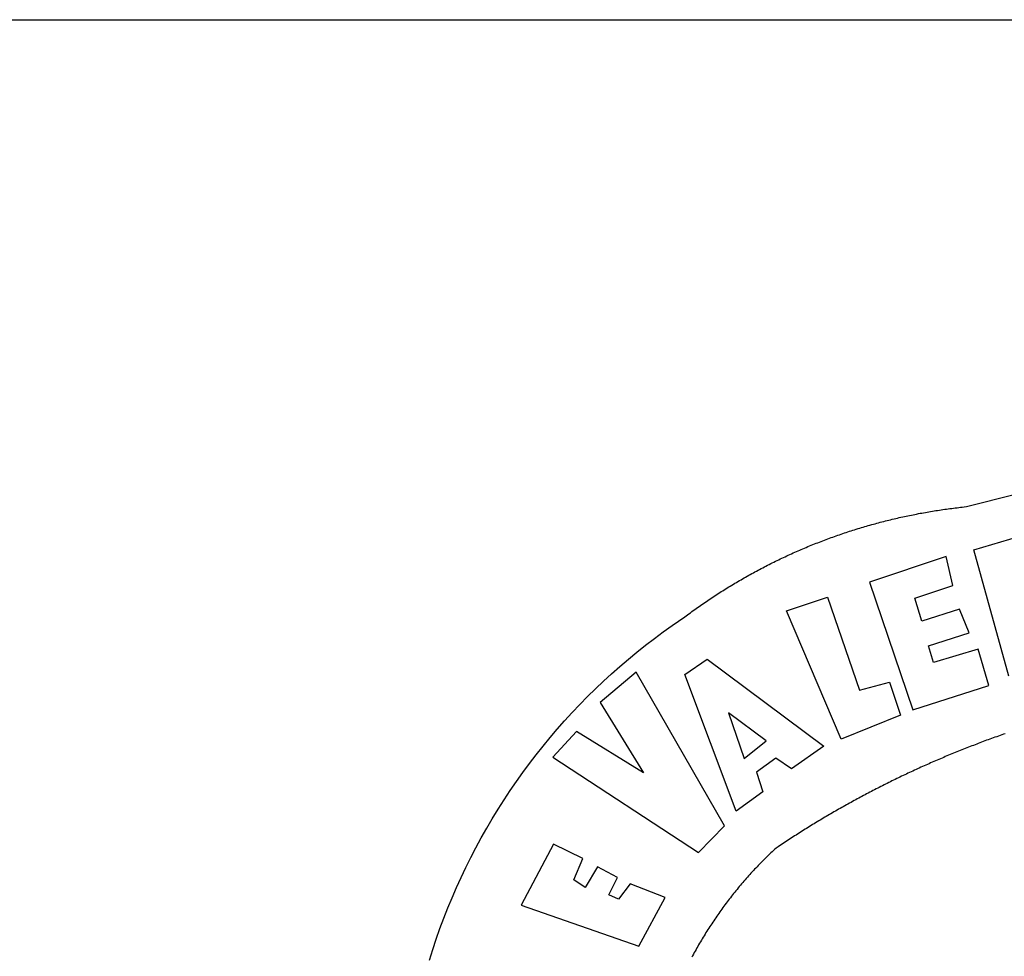
# Model space of a CAD drawing. Extents: x 177209 to 177664, y 1676332 to 1676727.
# Drawn here: x 177587 to 177590, y 1676366 to 1676369 of the extents above; entities that cross this region are included whole.
import ezdxf

# ---------------------------------------------------------------- set-up
doc = ezdxf.new("R2010")
doc.units = 0
doc.header["$LTSCALE"] = 5
doc.header["$MEASUREMENT"] = 0
for name, color, linetype in [('BRAZAO', 7, 'CONTINUOUS'), ('PRINT_A4_A3', 7, 'CONTINUOUS'), ('T-DIVIS-EXIS', 7, 'CONTINUOUS'), ('T-TOPOG-BASES', 2, 'CONTINUOUS')]:
    doc.layers.add(name, color=color, linetype=linetype)

# ---------------------------------------------------------------- blocks, each defined once
blk = doc.blocks.new('Logo_Prefeitura')
at = {"layer": 'BRAZAO'}
for points in [[(-648.74, 734.7), (-643.94, 739.59), (-639.05, 744.39), (-634.08, 749.12), (-629.03, 753.75), (-623.9, 758.29), (-618.69, 762.75), (-613.4, 767.11), (-608.04, 771.38), (-602.6, 775.55), (-597.09, 779.63), (-591.52, 783.62), (-583.83, 788.87), (-582.95, 789.53), (-582.07, 790.18), (-581.18, 790.84), (-580.3, 791.49), (-579.41, 792.13), (-578.52, 792.78), (-577.63, 793.42), (-576.73, 794.06), (-575.84, 794.7), (-574.94, 795.33), (-574.04, 795.96), (-573.14, 796.59), (-572.23, 797.21), (-571.33, 797.84), (-570.42, 798.45), (-569.51, 799.07), (-568.6, 799.68), (-567.68, 800.3), (-566.77, 800.9), (-565.85, 801.51), (-564.93, 802.11), (-564.01, 802.71), (-563.08, 803.3), (-562.16, 803.9), (-561.23, 804.49), (-560.3, 805.08), (-559.37, 805.66), (-558.44, 806.24), (-557.5, 806.82), (-556.57, 807.4), (-555.63, 807.97), (-554.69, 808.54), (-553.75, 809.11), (-552.8, 809.67), (-551.86, 810.23), (-550.91, 810.79), (-549.96, 811.34), (-549.01, 811.9), (-548.06, 812.44), (-547.11, 812.99), (-546.15, 813.53), (-545.19, 814.07), (-544.23, 814.61), (-543.27, 815.14), (-542.31, 815.67), (-541.35, 816.2), (-540.38, 816.73), (-539.41, 817.25), (-538.45, 817.77), (-537.47, 818.28), (-536.5, 818.8), (-535.53, 819.31), (-534.55, 819.81), (-533.58, 820.32), (-532.6, 820.82), (-531.62, 821.31), (-530.64, 821.81), (-529.65, 822.3), (-528.67, 822.79), (-527.68, 823.27), (-526.69, 823.75), (-525.7, 824.23), (-524.71, 824.71), (-523.72, 825.18), (-522.73, 825.65), (-521.73, 826.11), (-520.73, 826.58), (-519.74, 827.04), (-518.74, 827.49), (-517.73, 827.95), (-516.73, 828.4), (-515.73, 828.85), (-514.72, 829.29), (-513.72, 829.73), (-512.71, 830.17), (-511.7, 830.6), (-510.69, 831.03), (-509.67, 831.46), (-508.66, 831.89), (-507.65, 832.31), (-506.63, 832.73), (-505.61, 833.14), (-504.59, 833.56), (-503.57, 833.97), (-502.55, 834.37), (-501.53, 834.77), (-500.5, 835.17), (-499.48, 835.57), (-498.45, 835.96), (-497.42, 836.35), (-496.4, 836.74), (-495.37, 837.12), (-494.33, 837.5), (-493.3, 837.88), (-492.27, 838.25), (-491.23, 838.62), (-490.2, 838.99), (-489.16, 839.35), (-488.12, 839.71), (-487.08, 840.07), (-486.04, 840.43), (-485, 840.78), (-483.96, 841.12), (-482.91, 841.47), (-481.87, 841.81), (-480.82, 842.15), (-479.77, 842.48), (-478.73, 842.81), (-477.68, 843.14), (-476.63, 843.46), (-475.58, 843.78), (-474.52, 844.1), (-473.47, 844.42), (-472.42, 844.73), (-471.36, 845.04), (-470.3, 845.34), (-469.25, 845.64), (-468.19, 845.94), (-467.13, 846.23), (-466.07, 846.52), (-465.01, 846.81), (-463.95, 847.1), (-462.89, 847.38), (-461.82, 847.66), (-460.76, 847.93), (-459.69, 848.2), (-458.63, 848.47), (-457.56, 848.73), (-456.49, 848.99), (-455.42, 849.25), (-454.35, 849.51), (-453.28, 849.76), (-452.21, 850.01), (-451.14, 850.25), (-450.07, 850.49), (-449, 850.73), (-447.92, 850.96), (-446.85, 851.19), (-445.77, 851.42), (-444.7, 851.64), (-443.62, 851.86), (-442.54, 852.08), (-441.46, 852.29), (-440.38, 852.5), (-439.3, 852.71), (-438.22, 852.92), (-437.14, 853.12), (-436.06, 853.31), (-434.98, 853.51), (-433.9, 853.7), (-432.81, 853.88), (-431.73, 854.07), (-430.65, 854.25), (-429.56, 854.42), (-428.48, 854.59), (-427.39, 854.76), (-426.3, 854.93), (-425.22, 855.09), (-424.13, 855.25), (-423.04, 855.41), (-421.95, 855.56), (-420.86, 855.71), (-419.77, 855.85), (-418.68, 856), (-417.59, 856.14), (-416.5, 856.27), (-415.41, 856.4), (-414.32, 856.53), (-413.23, 856.66), (-412.13, 856.78), (-411.04, 856.9), (-409.6, 857.05), (-318.52, 879.96)], [(-383.46, 752.15), (-404.94, 830.41), (-371.62, 840.18)], [(-422.09, 826.24), (-469.47, 810.43), (-442.64, 731.4), (-395.82, 746.57), (-402.26, 768.92), (-402.26, 768.92), (-429.88, 760.65), (-433.02, 771), (-407.81, 779.11), (-413.81, 793.66), (-413.81, 793.66), (-437.07, 786.3), (-441.41, 800.4), (-418, 808.36), (-422.09, 826.24)], [(-520.88, 792.68), (-495.59, 801.12), (-495.59, 801.12), (-475.65, 743.68), (-457.19, 748.49), (-457.19, 748.49), (-450.45, 728.24), (-487.07, 713.22), (-520.88, 792.68)], [(-551.96, 668.7), (-583.85, 753.23), (-570.04, 762.83), (-570.04, 762.83), (-497.73, 709.02), (-517.69, 694.91), (-527.44, 701.5), (-527.44, 701.5), (-539.45, 692.8), (-535.55, 680.65), (-551.96, 668.7)], [(-665.38, 702.19), (-575.34, 643.28), (-559.27, 659.64), (-613.86, 754.71), (-613.86, 754.71), (-636.08, 735.95), (-609.38, 692.47), (-650.79, 718.1), (-650.79, 718.1), (-665.38, 702.19)], [(-385.7, 716.66), (-386.74, 716.3), (-387.77, 715.94), (-388.81, 715.57), (-389.85, 715.21), (-390.88, 714.84), (-391.92, 714.47), (-392.95, 714.1), (-393.98, 713.72), (-395.02, 713.34), (-396.05, 712.97), (-397.08, 712.59), (-398.11, 712.21), (-399.14, 711.82), (-400.17, 711.44), (-401.2, 711.05), (-402.23, 710.66), (-403.25, 710.27), (-404.28, 709.88), (-405.31, 709.48), (-406.33, 709.09), (-407.36, 708.69), (-408.38, 708.29), (-409.4, 707.89), (-410.43, 707.48), (-411.45, 707.08), (-412.47, 706.67), (-413.49, 706.26), (-414.51, 705.85), (-415.53, 705.44), (-416.54, 705.02), (-417.56, 704.61), (-418.58, 704.19), (-419.59, 703.77), (-420.61, 703.35), (-421.62, 702.92), (-422.64, 702.5), (-423.65, 702.07), (-424.66, 701.64), (-425.67, 701.21), (-426.68, 700.78), (-427.69, 700.34), (-428.7, 699.91), (-429.71, 699.47), (-430.72, 699.03), (-431.72, 698.59), (-432.73, 698.14), (-433.73, 697.7), (-434.74, 697.25), (-435.74, 696.8), (-436.74, 696.35), (-437.74, 695.9), (-438.75, 695.45), (-439.75, 694.99), (-440.74, 694.53), (-441.74, 694.07), (-442.74, 693.61), (-443.74, 693.15), (-444.73, 692.68), (-445.73, 692.22), (-446.72, 691.75), (-447.72, 691.28), (-448.71, 690.81), (-449.7, 690.33), (-450.69, 689.86), (-451.68, 689.38), (-452.67, 688.9), (-453.66, 688.42), (-454.65, 687.94), (-455.63, 687.45), (-456.62, 686.97), (-457.6, 686.48), (-458.59, 685.99), (-459.57, 685.5), (-460.55, 685), (-461.54, 684.51), (-462.52, 684.01), (-463.5, 683.51), (-464.47, 683.01), (-465.45, 682.51), (-466.43, 682.01), (-467.41, 681.5), (-468.38, 681), (-469.35, 680.49), (-470.33, 679.98), (-471.3, 679.46), (-472.27, 678.95), (-473.24, 678.43), (-474.21, 677.92), (-475.18, 677.4), (-476.15, 676.88), (-477.11, 676.35), (-478.08, 675.83), (-479.05, 675.3), (-480.01, 674.77), (-480.97, 674.24), (-481.93, 673.71), (-482.9, 673.18), (-483.86, 672.64), (-484.82, 672.11), (-485.77, 671.57), (-486.73, 671.03), (-487.69, 670.49), (-488.64, 669.94), (-489.6, 669.4), (-490.55, 668.85), (-491.5, 668.3), (-492.46, 667.75), (-493.41, 667.2), (-494.35, 666.65), (-495.3, 666.09), (-496.25, 665.54), (-497.2, 664.98), (-498.14, 664.42), (-499.09, 663.86), (-500.03, 663.29), (-500.97, 662.73), (-501.92, 662.16), (-502.86, 661.59), (-503.8, 661.02), (-504.73, 660.45), (-505.67, 659.87), (-506.61, 659.3), (-507.54, 658.72), (-508.48, 658.14), (-509.41, 657.56), (-510.34, 656.98), (-511.27, 656.4), (-512.2, 655.81), (-513.13, 655.22), (-514.06, 654.63), (-514.99, 654.04), (-515.92, 653.45), (-516.84, 652.86), (-517.76, 652.26), (-518.69, 651.67), (-519.61, 651.07), (-520.53, 650.47), (-521.45, 649.86), (-522.37, 649.26), (-523.28, 648.66), (-524.2, 648.05), (-525.12, 647.44), (-526.03, 646.83), (-527.31, 645.97), (-528.11, 645.23), (-528.92, 644.48), (-529.72, 643.73), (-530.52, 642.97), (-531.31, 642.21), (-532.11, 641.45), (-532.89, 640.68), (-533.68, 639.92), (-534.46, 639.14), (-535.24, 638.37), (-536.01, 637.59), (-536.78, 636.8), (-537.55, 636.02), (-538.32, 635.23), (-539.08, 634.43), (-539.84, 633.64), (-540.59, 632.84), (-541.34, 632.04), (-542.09, 631.23), (-542.83, 630.42), (-543.57, 629.61), (-544.31, 628.79), (-545.04, 627.97), (-545.77, 627.15), (-546.49, 626.32), (-547.22, 625.49), (-547.93, 624.66), (-548.65, 623.83), (-549.36, 622.99), (-550.07, 622.15), (-550.77, 621.3), (-551.47, 620.46), (-552.17, 619.6), (-552.86, 618.75), (-553.55, 617.89), (-554.23, 617.04), (-554.92, 616.17), (-555.59, 615.31), (-556.27, 614.44), (-556.94, 613.57), (-557.6, 612.69), (-558.26, 611.82)], [(-741.7, 576.65), (-739.64, 583.19), (-737.47, 589.69), (-735.19, 596.15), (-732.79, 602.57), (-730.29, 608.95), (-727.67, 615.29), (-724.94, 621.57), (-722.1, 627.81), (-719.15, 634), (-716.1, 640.14), (-712.94, 646.22), (-709.67, 652.25), (-706.3, 658.21), (-702.83, 664.12), (-699.25, 669.97), (-695.57, 675.75), (-691.79, 681.47), (-687.91, 687.12), (-683.93, 692.7), (-679.86, 698.22), (-675.69, 703.66), (-671.43, 709.02), (-667.07, 714.31), (-662.62, 719.53), (-658.08, 724.67), (-653.45, 729.72), (-648.74, 734.7)], [(-547, 701.35), (-533.44, 712.3), (-556.84, 729.54), (-556.84, 729.54), (-547, 701.35)], [(-664.89, 648.48), (-685.05, 610.68), (-612.12, 585.36), (-595.91, 615.52), (-617.51, 623.91), (-617.51, 623.91), (-624.72, 614.46), (-630.72, 617.15), (-625.31, 627.81), (-637.77, 634.4), (-637.77, 634.4), (-645.43, 621.65), (-652.33, 626.44), (-646.77, 639.5), (-664.89, 648.48)], [(-558.26, 611.82), (-558.92, 610.93), (-559.58, 610.05), (-560.23, 609.17), (-560.88, 608.28), (-561.52, 607.39), (-562.16, 606.49), (-562.79, 605.59)], [(-562.79, 605.59), (-563.42, 604.69), (-564.05, 603.79), (-564.67, 602.89), (-565.29, 601.98), (-565.91, 601.07), (-566.52, 600.15), (-567.13, 599.24), (-567.73, 598.32), (-568.33, 597.4), (-568.92, 596.47), (-569.52, 595.55), (-570.1, 594.62), (-570.69, 593.69), (-571.27, 592.75), (-571.84, 591.81), (-572.41, 590.87), (-572.98, 589.93), (-573.54, 588.99), (-574.1, 588.04), (-574.65, 587.09), (-575.2, 586.14), (-575.75, 585.19), (-576.29, 584.23), (-576.83, 583.27), (-577.36, 582.31), (-577.89, 581.35), (-578.42, 580.38), (-578.94, 579.41), (-579.45, 578.44)]]:
    blk.add_lwpolyline(points, dxfattribs=at)
blk = doc.blocks.new('Centro')
at = {"layer": 'PRINT_A4_A3'}
blk.add_line((177572.2926, 1676368.5326), (177654.502, 1676368.5326), dxfattribs=at)
at = {"layer": 'T-DIVIS-EXIS', "linetype": 'Continuous', "xscale": 0.004972753464244306, "yscale": 0.004972753464244306, "zscale": 0.00497275349820734}
blk.add_blockref('Logo_Prefeitura', (177592.3896, 1676362.7737), dxfattribs=at)

msp = doc.modelspace()

# ---------------------------------------------------------------- block references
at = {"layer": 'T-TOPOG-BASES'}
msp.add_blockref('Centro', (0, 0), dxfattribs=at)

doc.saveas('drawing.dxf')
